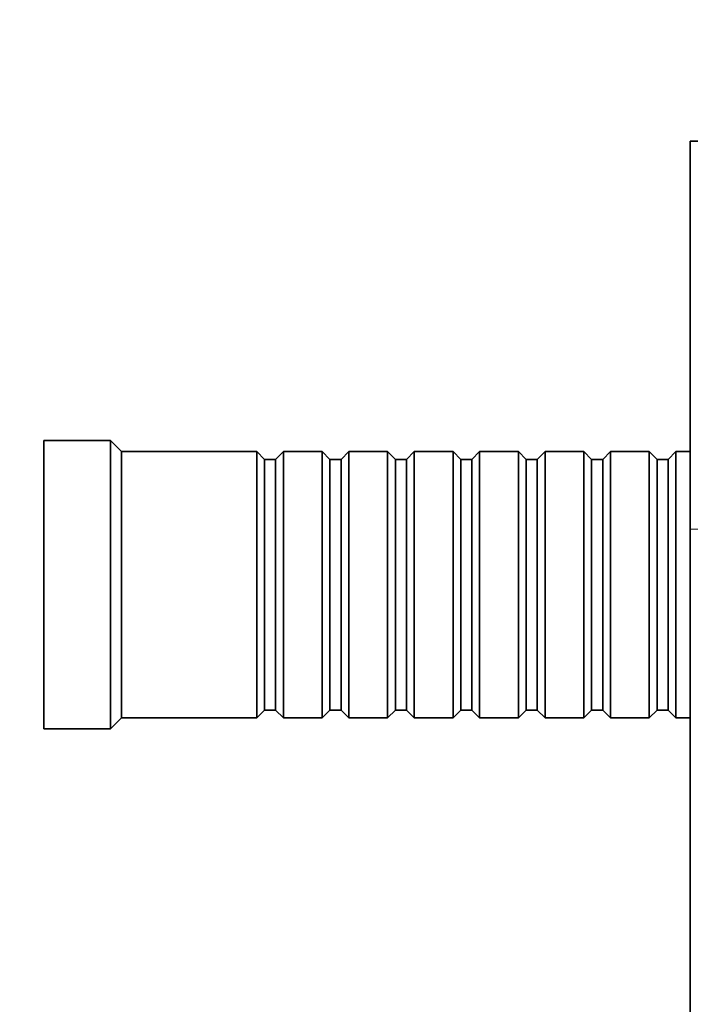
# Model space of a CAD drawing. Units: millimetres. Extents: x 0 to 764, y 0 to 1164.
# Drawn here: x 629 to 690, y 790 to 879 of the extents above; entities that cross this region are included whole.
import ezdxf
from ezdxf import colors
from ezdxf.entities.mleader import LeaderData, LeaderLine
from ezdxf.math import Vec2, Vec3

# ---------------------------------------------------------------- set-up
doc = ezdxf.new("R2010")
doc.units = ezdxf.units.MM
doc.layers.add('DV5_Défaut', color=7, linetype='Continuous')
doc.layers.add('Défaut', color=7, linetype='Continuous')

# ---------------------------------------------------------------- blocks, each defined once
blk = doc.blocks.new('_DOT')
at = {"color": 0}
blk.add_line((0, 0), (-1, 0), dxfattribs=at)
at = {"color": 0, "const_width": 0.333}
blk.add_lwpolyline([(-0.1665, 0, 1), (0.1665, 0, 1)], format="xyb", close=True, dxfattribs=at)
blk = doc.blocks.new('SE4')
at = {"layer": 'DV5_Défaut', "color": 7, "linetype": 'Continuous', "lineweight": 35}
for p, q in [((689.596, 832.653), (689.596, 867.653)), ((689.596, 867.653), (690.596, 867.653)), ((631.296, 814.653), (631.296, 840.653)), ((637.296, 840.653), (631.296, 840.653)), ((637.296, 814.653), (637.296, 840.653)), ((638.296, 839.653), (637.296, 840.653)), ((638.296, 815.653), (638.296, 839.653)), ((650.496, 839.653), (638.296, 839.653)), ((650.496, 815.653), (650.496, 839.653)), ((651.196, 838.953), (650.496, 839.653)), ((651.196, 816.353), (651.196, 838.953)), ((652.196, 838.953), (651.196, 838.953)), ((652.896, 839.653), (652.196, 838.953)), ((652.196, 816.353), (652.196, 838.953)), ((652.896, 815.653), (652.896, 839.653)), ((656.396, 839.653), (652.896, 839.653)), ((656.396, 815.653), (656.396, 839.653)), ((657.096, 838.953), (656.396, 839.653)), ((657.096, 816.353), (657.096, 838.953)), ((658.096, 838.953), (657.096, 838.953)), ((658.796, 839.653), (658.096, 838.953)), ((658.096, 816.353), (658.096, 838.953)), ((658.796, 815.653), (658.796, 839.653)), ((662.296, 839.653), (658.796, 839.653)), ((662.296, 815.653), (662.296, 839.653)), ((662.996, 838.953), (662.296, 839.653)), ((662.996, 816.353), (662.996, 838.953)), ((663.996, 838.953), (662.996, 838.953)), ((664.696, 839.653), (663.996, 838.953)), ((663.996, 816.353), (663.996, 838.953)), ((664.696, 815.653), (664.696, 839.653)), ((668.196, 839.653), (664.696, 839.653)), ((668.196, 815.653), (668.196, 839.653)), ((668.896, 838.953), (668.196, 839.653)), ((668.896, 816.353), (668.896, 838.953)), ((669.896, 838.953), (668.896, 838.953)), ((670.596, 839.653), (669.896, 838.953)), ((669.896, 816.353), (669.896, 838.953)), ((670.596, 815.653), (670.596, 839.653)), ((674.096, 839.653), (670.596, 839.653)), ((674.096, 815.653), (674.096, 839.653)), ((674.796, 838.953), (674.096, 839.653)), ((674.796, 816.353), (674.796, 838.953)), ((675.796, 838.953), (674.796, 838.953)), ((676.496, 839.653), (675.796, 838.953)), ((675.796, 816.353), (675.796, 838.953)), ((676.496, 815.653), (676.496, 839.653)), ((679.996, 839.653), (676.496, 839.653)), ((679.996, 815.653), (679.996, 839.653)), ((680.696, 838.953), (679.996, 839.653)), ((680.696, 816.353), (680.696, 838.953)), ((681.696, 838.953), (680.696, 838.953)), ((682.396, 839.653), (681.696, 838.953)), ((681.696, 816.353), (681.696, 838.953)), ((682.396, 815.653), (682.396, 839.653)), ((685.896, 839.653), (682.396, 839.653)), ((685.896, 815.653), (685.896, 839.653)), ((686.596, 838.953), (685.896, 839.653)), ((686.596, 816.353), (686.596, 838.953)), ((687.596, 838.953), (686.596, 838.953)), ((688.296, 839.653), (687.596, 838.953)), ((687.596, 816.353), (687.596, 838.953)), ((688.296, 815.653), (688.296, 839.653)), ((689.596, 839.653), (688.296, 839.653)), ((689.596, 642.653), (689.596, 832.653)), ((650.496, 815.653), (651.196, 816.353)), ((651.196, 816.353), (652.196, 816.353)), ((652.196, 816.353), (652.896, 815.653)), ((656.396, 815.653), (657.096, 816.353)), ((657.096, 816.353), (658.096, 816.353)), ((658.096, 816.353), (658.796, 815.653)), ((662.296, 815.653), (662.996, 816.353)), ((662.996, 816.353), (663.996, 816.353)), ((663.996, 816.353), (664.696, 815.653)), ((668.196, 815.653), (668.896, 816.353)), ((668.896, 816.353), (669.896, 816.353)), ((669.896, 816.353), (670.596, 815.653)), ((674.096, 815.653), (674.796, 816.353)), ((674.796, 816.353), (675.796, 816.353)), ((675.796, 816.353), (676.496, 815.653)), ((679.996, 815.653), (680.696, 816.353)), ((680.696, 816.353), (681.696, 816.353)), ((681.696, 816.353), (682.396, 815.653)), ((685.896, 815.653), (686.596, 816.353)), ((686.596, 816.353), (687.596, 816.353)), ((687.596, 816.353), (688.296, 815.653)), ((637.296, 814.653), (638.296, 815.653)), ((638.296, 815.653), (650.496, 815.653)), ((652.896, 815.653), (656.396, 815.653)), ((658.796, 815.653), (662.296, 815.653)), ((664.696, 815.653), (668.196, 815.653)), ((670.596, 815.653), (674.096, 815.653)), ((676.496, 815.653), (679.996, 815.653)), ((682.396, 815.653), (685.896, 815.653)), ((688.296, 815.653), (689.596, 815.653)), ((631.296, 814.653), (637.296, 814.653))]:
    blk.add_line(p, q, dxfattribs=at)
at = {"layer": 'DV5_Défaut', "color": 7, "linetype": 'Continuous', "lineweight": 18}
blk.add_line((689.596, 832.653), (690.596, 832.653), dxfattribs=at)

msp = doc.modelspace()

# ---------------------------------------------------------------- block references
at = {"layer": 'Défaut'}
msp.add_blockref('SE4', (0, 0), dxfattribs=at)

# ---------------------------------------------------------------- leaders
at = {"layer": 'Défaut', "color": 7, "linetype": 'Continuous', "lineweight": 18}
ml = msp.add_multileader_mtext('Standard', dxfattribs=at)
ml.set_content('{\\pxsm0.9;\\fSolid Edge ISO|b1||i0||c0|p34;\\W1.;05/10/2022\\P}', color=256)
ml.set_leader_properties()
ml.set_arrow_properties(name='DOT')
ml.build(insert=Vec2(0, 0))
ml.multileader.update_dxf_attribs({"leader_type": 0, "dogleg_length": 0, "arrow_head_size": 12})
ctx = ml.context
ctx.base_point, ctx.char_height, ctx.arrow_head_size, ctx.landing_gap_size = Vec3(656.602, 1156.973), 12, 12, 4.2
notes = []
notes.append((ctx, [(0, (0, 0, 0), (0, 0), (1, 0), 1, [])]))
ctx.mtext.insert = Vec3(658.602, 1163.093)
for ctx, leaders in notes:
    for number, flags, end, landing, length, lines in leaders:
        leader = LeaderData()
        leader.index, (leader.has_last_leader_line, leader.has_dogleg_vector, leader.attachment_direction) = number, flags
        leader.last_leader_point, leader.dogleg_vector, leader.dogleg_length = Vec3(end), Vec3(landing), length
        for number, points, colour, breaks in lines:
            line = LeaderLine()
            line.index, line.vertices, line.color, line.breaks = number, Vec3.list(points), colors.encode_raw_color(colour), breaks
            leader.lines.append(line)
        ctx.leaders.append(leader)

doc.saveas('drawing.dxf')
